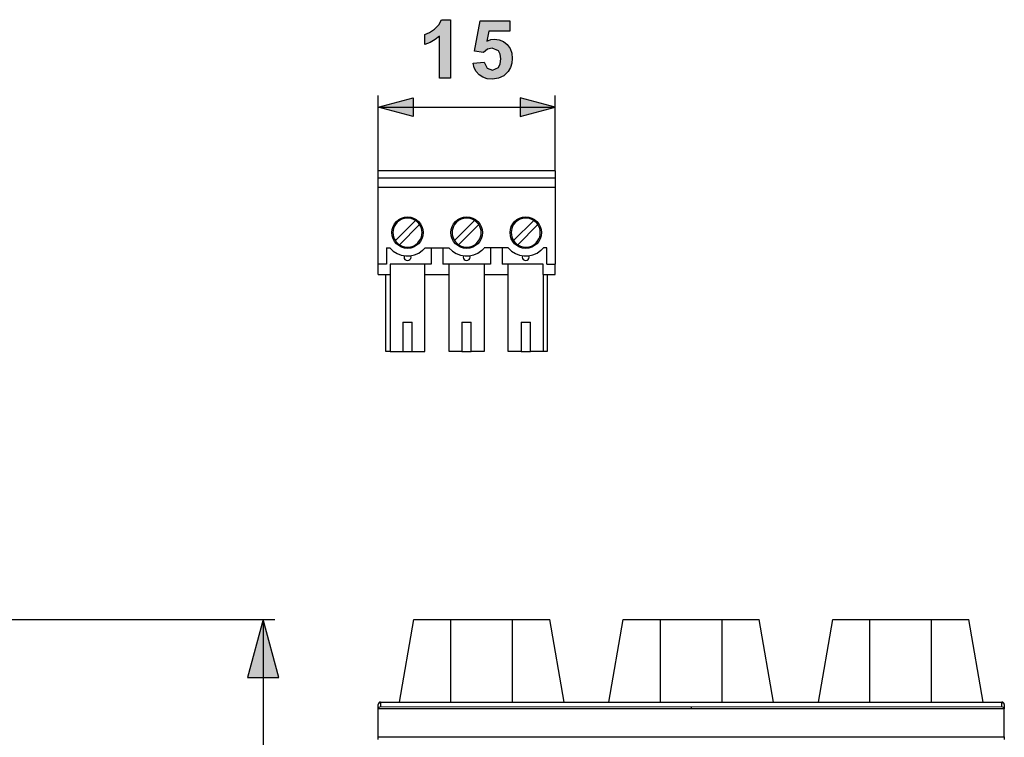
# Model space of a CAD drawing. Extents: x 46 to 233, y -190 to -20.
# Drawn here: x 149 to 233, y -81 to -20 of the extents above; entities that cross this region are included whole.
import ezdxf

# ---------------------------------------------------------------- set-up
doc = ezdxf.new("R2010")
doc.units = 0
doc.header["$MEASUREMENT"] = 0
for name, color, linetype in [('3_0', 7, 'CONTINUOUS'), ('BOKORYS', 7, 'CONTINUOUS'), ('SIGNALIZACE', 7, 'CONTINUOUS')]:
    doc.layers.add(name, color=color, linetype=linetype)

# ---------------------------------------------------------------- blocks, each defined once
blk = doc.blocks.new('BLOCK_2')
at = {"layer": 'BOKORYS'}
h = blk.add_hatch(color=7, dxfattribs=at)
h.dxf.hatch_style = 2
h.paths.add_polyline_path([(170.788, -76.049), (169.448, -71.049), (168.108, -76.049)])
at = {"layer": 'BOKORYS', "color": 7}
for points in [[(135.994, -71.048), (170.449, -71.048)], [(170.788, -76.049), (169.448, -71.049), (168.108, -76.049), (170.788, -76.049)], [(169.448, -71.049), (169.448, -168.208)]]:
    blk.add_lwpolyline(points, dxfattribs=at)
blk = doc.blocks.new('BLOCK_3')
at = {"layer": 'SIGNALIZACE'}
for points in [[(185.539, -24.562), (184.581, -24.562), (184.581, -20.95), (184.21, -21.249), (183.797, -21.492), (183.343, -21.677), (183.343, -20.807), (183.735, -20.63), (184.158, -20.343), (184.529, -19.971), (184.762, -19.542), (185.539, -19.542)], [(187.486, -23.276), (188.441, -23.177), (188.682, -23.692), (189.147, -23.88), (189.655, -23.638), (189.811, -23.331), (189.863, -22.901), (189.811, -22.499), (189.655, -22.212), (189.119, -21.98), (188.728, -22.071), (188.379, -22.345), (187.601, -22.233), (188.093, -19.63), (190.627, -19.63), (190.627, -20.527), (188.819, -20.527), (188.669, -21.376), (188.993, -21.256), (189.324, -21.216), (189.728, -21.268), (190.088, -21.422), (190.405, -21.68), (190.652, -22.02), (190.799, -22.421), (190.849, -22.884), (190.809, -23.281), (190.689, -23.648), (190.49, -23.986), (190.123, -24.353), (189.672, -24.574), (189.136, -24.647), (188.703, -24.606), (188.327, -24.482), (188.007, -24.276), (187.755, -23.999), (187.581, -23.666)]]:
    blk.add_hatch(color=7, dxfattribs=at).paths.add_polyline_path(points)
h = blk.add_hatch(color=7, dxfattribs=at)
h.dxf.hatch_style = 2
h.paths.add_polyline_path([(182.324, -27.865), (179.325, -27.062), (182.324, -26.258)])
h = blk.add_hatch(color=7, dxfattribs=at)
h.dxf.hatch_style = 2
h.paths.add_polyline_path([(191.525, -27.865), (194.525, -27.062), (191.525, -26.258)])
for points in [[(185.539, -24.562), (184.581, -24.562), (184.581, -20.95), (184.21, -21.249), (183.797, -21.492), (183.343, -21.677), (183.343, -20.807), (183.735, -20.63), (184.158, -20.343), (184.529, -19.971), (184.762, -19.542), (185.539, -19.542), (185.539, -24.562)], [(187.486, -23.276), (188.441, -23.177), (188.682, -23.692), (189.147, -23.88), (189.655, -23.638), (189.811, -23.331), (189.863, -22.901), (189.811, -22.499), (189.655, -22.212), (189.119, -21.98), (188.728, -22.071), (188.379, -22.345), (187.601, -22.233), (188.093, -19.63), (190.627, -19.63), (190.627, -20.527), (188.819, -20.527), (188.669, -21.376), (188.993, -21.256), (189.324, -21.216), (189.728, -21.268), (190.088, -21.422), (190.405, -21.68), (190.652, -22.02), (190.799, -22.421), (190.849, -22.884), (190.809, -23.281), (190.689, -23.648), (190.49, -23.986), (190.123, -24.353), (189.672, -24.574), (189.136, -24.647), (188.703, -24.606), (188.327, -24.482), (188.007, -24.276), (187.755, -23.999), (187.581, -23.666), (187.486, -23.276)]]:
    blk.add_lwpolyline(points, dxfattribs=at)
at = {"layer": 'SIGNALIZACE', "color": 7}
for points in [[(179.325, -32.529), (179.325, -26.062)], [(194.525, -32.529), (194.525, -26.062)], [(182.324, -27.865), (179.325, -27.062), (182.324, -26.258), (182.324, -27.865)], [(179.325, -27.062), (194.525, -27.062)], [(191.525, -27.865), (194.525, -27.062), (191.525, -26.258), (191.525, -27.865)], [(194.525, -32.529), (179.325, -32.529)], [(179.325, -33.128), (179.325, -32.529)], [(194.525, -32.529), (194.525, -33.128)], [(179.325, -33.128), (194.525, -33.128)], [(179.325, -33.928), (179.325, -33.128)], [(194.525, -33.128), (194.525, -33.928)], [(179.325, -40.528), (179.325, -33.928)], [(179.325, -33.928), (194.525, -33.928)], [(194.525, -33.928), (194.525, -40.528)], [(180.802, -38.518), (182.534, -36.785)], [(181.156, -38.871), (182.888, -37.139)], [(185.882, -38.518), (187.614, -36.785)], [(187.968, -37.139), (186.236, -38.871)], [(190.962, -38.518), (192.695, -36.785)], [(191.316, -38.871), (193.048, -37.139)], [(180.045, -39.128), (180.045, -40.528)], [(180.045, -39.128), (180.325, -39.128)], [(183.365, -39.128), (185.405, -39.128)], [(183.885, -39.128), (183.885, -40.528)], [(184.885, -39.128), (184.885, -40.528)], [(190.486, -39.128), (188.445, -39.128)], [(188.965, -39.128), (188.965, -40.528)], [(189.965, -39.128), (189.965, -40.528)], [(193.805, -39.128), (193.525, -39.128)], [(193.805, -40.528), (193.805, -39.128)], [(179.325, -41.428), (179.325, -40.528)], [(180.045, -40.528), (179.325, -40.528)], [(180.345, -40.528), (180.345, -41.428)], [(183.885, -40.528), (180.345, -40.528)], [(183.345, -48.028), (183.345, -40.528)], [(188.965, -40.528), (184.885, -40.528)], [(185.425, -48.028), (185.425, -40.528)], [(188.425, -40.528), (188.425, -48.028)], [(193.505, -40.528), (189.965, -40.528)], [(190.505, -48.028), (190.505, -40.528)], [(193.505, -41.428), (193.505, -40.528)], [(193.805, -40.528), (194.525, -40.528)], [(194.525, -41.428), (194.525, -40.528)], [(179.325, -41.428), (180.345, -41.428)], [(179.995, -48.028), (179.995, -41.428)], [(180.345, -41.428), (180.345, -48.028)], [(183.345, -41.428), (185.425, -41.428)], [(188.425, -41.428), (190.505, -41.428)], [(193.505, -41.428), (194.525, -41.428)], [(193.505, -41.428), (193.505, -48.028)], [(193.855, -41.428), (193.855, -48.028)], [(181.445, -45.528), (181.562, -45.528), (181.845, -45.528), (182.128, -45.528), (182.245, -45.528)], [(181.445, -45.528), (181.445, -48.028)], [(182.245, -48.028), (182.245, -45.528)], [(186.525, -45.528), (186.642, -45.528), (186.925, -45.528), (187.208, -45.528), (187.325, -45.528)], [(186.525, -45.528), (186.525, -48.028)], [(187.325, -48.028), (187.325, -45.528)], [(191.605, -45.528), (191.722, -45.528), (192.005, -45.528), (192.288, -45.528), (192.405, -45.528)], [(191.605, -45.528), (191.605, -48.028)], [(192.405, -48.028), (192.405, -45.528)], [(180.345, -48.028), (179.995, -48.028)], [(180.345, -48.028), (181.445, -48.028)], [(181.445, -48.028), (181.562, -48.028), (181.845, -48.028), (182.128, -48.028), (182.245, -48.028)], [(182.245, -48.028), (183.345, -48.028)], [(186.525, -48.028), (185.425, -48.028)], [(186.525, -48.028), (186.642, -48.028), (186.925, -48.028), (187.208, -48.028), (187.325, -48.028)], [(188.425, -48.028), (187.325, -48.028)], [(191.605, -48.028), (190.505, -48.028)], [(191.605, -48.028), (191.722, -48.028), (192.005, -48.028), (192.288, -48.028), (192.405, -48.028)], [(193.505, -48.028), (192.405, -48.028)], [(193.855, -48.028), (193.505, -48.028)]]:
    blk.add_lwpolyline(points, dxfattribs=at)
for points, knots in [([(183.195, -37.829), (183.195, -37.083), (182.591, -36.478), (181.845, -36.478), (181.1, -36.478), (180.495, -37.083), (180.495, -37.829), (180.495, -38.574), (181.1, -39.178), (181.845, -39.178), (182.591, -39.178), (183.195, -38.574), (183.195, -37.829)], [0, 0, 0, 0, 1, 1, 1, 2, 2, 2, 3, 3, 3, 4, 4, 4, 4]), ([(182.534, -36.785), (181.958, -36.405), (181.183, -36.563), (180.802, -37.139), (180.526, -37.557), (180.526, -38.1), (180.802, -38.518)], [0, 0, 0, 0, 1, 1, 1, 2, 2, 2, 2]), ([(181.156, -38.871), (181.732, -39.252), (182.507, -39.094), (182.888, -38.518), (183.164, -38.1), (183.164, -37.557), (182.888, -37.139)], [0, 0, 0, 0, 1, 1, 1, 2, 2, 2, 2]), ([(188.275, -37.829), (188.275, -37.083), (187.671, -36.478), (186.925, -36.478), (186.18, -36.478), (185.575, -37.083), (185.575, -37.829), (185.575, -38.574), (186.18, -39.178), (186.925, -39.178), (187.671, -39.178), (188.275, -38.574), (188.275, -37.829)], [0, 0, 0, 0, 1, 1, 1, 2, 2, 2, 3, 3, 3, 4, 4, 4, 4]), ([(187.614, -36.785), (187.038, -36.405), (186.263, -36.563), (185.882, -37.139), (185.606, -37.557), (185.606, -38.1), (185.882, -38.518)], [0, 0, 0, 0, 1, 1, 1, 2, 2, 2, 2]), ([(186.236, -38.871), (186.812, -39.252), (187.588, -39.094), (187.968, -38.518), (188.244, -38.1), (188.244, -37.557), (187.968, -37.139)], [0, 0, 0, 0, 1, 1, 1, 2, 2, 2, 2]), ([(193.355, -37.829), (193.355, -37.083), (192.751, -36.478), (192.005, -36.478), (191.259, -36.478), (190.655, -37.083), (190.655, -37.829), (190.655, -38.574), (191.259, -39.178), (192.005, -39.178), (192.751, -39.178), (193.355, -38.574), (193.355, -37.829)], [0, 0, 0, 0, 1, 1, 1, 2, 2, 2, 3, 3, 3, 4, 4, 4, 4]), ([(192.695, -36.785), (192.119, -36.405), (191.343, -36.563), (190.962, -37.139), (190.686, -37.557), (190.686, -38.1), (190.962, -38.518)], [0, 0, 0, 0, 1, 1, 1, 2, 2, 2, 2]), ([(191.316, -38.871), (191.892, -39.252), (192.667, -39.094), (193.048, -38.518), (193.324, -38.1), (193.324, -37.557), (193.048, -37.139)], [0, 0, 0, 0, 1, 1, 1, 2, 2, 2, 2]), ([(180.325, -39.128), (181.043, -39.968), (182.305, -40.066), (183.145, -39.348), (183.224, -39.281), (183.298, -39.207), (183.365, -39.128)], [0, 0, 0, 0, 1, 1, 1, 2, 2, 2, 2]), ([(185.405, -39.128), (186.123, -39.968), (187.386, -40.066), (188.225, -39.348), (188.304, -39.281), (188.378, -39.207), (188.445, -39.128)], [0, 0, 0, 0, 1, 1, 1, 2, 2, 2, 2]), ([(190.486, -39.128), (191.203, -39.968), (192.466, -40.066), (193.305, -39.348), (193.384, -39.281), (193.457, -39.207), (193.525, -39.128)], [0, 0, 0, 0, 1, 1, 1, 2, 2, 2, 2]), ([(181.57, -39.809), (181.504, -39.961), (181.574, -40.138), (181.726, -40.204), (181.878, -40.269), (182.055, -40.199), (182.12, -40.048), (182.153, -39.971), (182.153, -39.885), (182.12, -39.809)], [0, 0, 0, 0, 1, 1, 1, 2, 2, 2, 3, 3, 3, 3]), ([(186.65, -39.809), (186.584, -39.961), (186.654, -40.138), (186.806, -40.204), (186.958, -40.269), (187.135, -40.199), (187.2, -40.048), (187.233, -39.971), (187.233, -39.885), (187.2, -39.809)], [0, 0, 0, 0, 1, 1, 1, 2, 2, 2, 3, 3, 3, 3]), ([(191.73, -39.809), (191.664, -39.961), (191.734, -40.138), (191.886, -40.204), (192.038, -40.269), (192.215, -40.199), (192.28, -40.048), (192.313, -39.971), (192.313, -39.885), (192.28, -39.809)], [0, 0, 0, 0, 1, 1, 1, 2, 2, 2, 3, 3, 3, 3])]:
    blk.add_open_spline(points, degree=3, knots=knots, dxfattribs=at)
for points in [[(182.888, -37.139), (182.795, -36.999), (182.675, -36.878), (182.534, -36.785)], [(187.968, -37.139), (187.875, -36.999), (187.755, -36.878), (187.614, -36.785)], [(193.048, -37.139), (192.955, -36.999), (192.835, -36.878), (192.695, -36.785)], [(180.802, -38.518), (180.895, -38.658), (181.016, -38.778), (181.156, -38.871)], [(185.882, -38.518), (185.975, -38.658), (186.095, -38.778), (186.236, -38.871)], [(190.962, -38.518), (191.055, -38.658), (191.175, -38.778), (191.316, -38.871)]]:
    blk.add_open_spline(points, degree=3, dxfattribs=at)
blk = doc.blocks.new('BLOCK_5')
at = {"layer": '3_0', "color": 7}
for points in [[(181.153, -78.148), (182.379, -71.048)], [(182.379, -71.048), (182.488, -71.048), (182.807, -71.048), (183.316, -71.048), (183.979, -71.048), (184.75, -71.048), (185.579, -71.048)], [(185.579, -78.148), (185.579, -71.048)], [(185.579, -71.048), (190.871, -71.048)], [(190.871, -78.148), (190.871, -71.048)], [(190.871, -71.048), (191.699, -71.048), (192.471, -71.048), (193.133, -71.048), (193.642, -71.048), (193.962, -71.048), (194.071, -71.048)], [(195.297, -78.148), (194.071, -71.048)], [(199.153, -78.148), (200.379, -71.048)], [(200.379, -71.048), (200.488, -71.048), (200.808, -71.048), (201.316, -71.048), (201.979, -71.048), (202.751, -71.048), (203.579, -71.048)], [(203.579, -78.148), (203.579, -71.048)], [(203.579, -71.048), (208.871, -71.048)], [(208.871, -78.148), (208.871, -71.048)], [(208.871, -71.048), (209.699, -71.048), (210.471, -71.048), (211.133, -71.048), (211.642, -71.048), (211.962, -71.048), (212.071, -71.048)], [(213.297, -78.148), (212.071, -71.048)], [(217.153, -78.148), (218.379, -71.048)], [(218.379, -71.048), (218.488, -71.048), (218.808, -71.048), (219.316, -71.048), (219.979, -71.048), (220.751, -71.048), (221.579, -71.048)], [(221.579, -78.148), (221.579, -71.048)], [(221.579, -71.048), (226.871, -71.048)], [(226.871, -78.148), (226.871, -71.048)], [(226.871, -71.048), (227.699, -71.048), (228.471, -71.048), (229.134, -71.048), (229.642, -71.048), (229.962, -71.048), (230.071, -71.048)], [(231.296, -78.148), (230.071, -71.048)], [(179.325, -78.348), (179.383, -78.226), (179.525, -78.175)], [(179.325, -78.72), (179.325, -78.348)], [(179.525, -78.55), (179.383, -78.601), (179.325, -78.723)], [(179.525, -78.175), (179.525, -78.155), (179.525, -78.148)], [(179.525, -78.148), (232.925, -78.148)], [(232.925, -78.175), (179.525, -78.175)], [(179.525, -78.175), (179.525, -78.55)], [(206.225, -78.573), (179.525, -78.55)], [(232.925, -78.55), (206.225, -78.573)], [(206.225, -78.573), (206.225, -78.72)], [(232.925, -78.175), (232.925, -78.155), (232.925, -78.148)], [(232.925, -78.175), (233.066, -78.226), (233.125, -78.348)], [(232.925, -78.55), (232.925, -78.175)], [(233.125, -78.723), (233.066, -78.601), (232.925, -78.55)], [(233.125, -78.348), (233.125, -78.72)], [(179.325, -78.731), (179.325, -78.722), (179.325, -78.72)], [(233.125, -78.72), (179.325, -78.72)], [(179.325, -81.118), (179.325, -80.147), (179.325, -79.347), (179.325, -78.731)], [(233.125, -78.731), (179.325, -78.731)], [(233.125, -78.72), (233.125, -78.722), (233.125, -78.731)], [(233.125, -81.118), (233.125, -80.147), (233.125, -79.347), (233.125, -78.731)], [(179.325, -81.353), (179.325, -81.227), (179.325, -81.118)], [(179.325, -81.118), (233.125, -81.118)], [(233.125, -81.118), (233.125, -81.227), (233.125, -81.353)]]:
    blk.add_lwpolyline(points, dxfattribs=at)
for points in [[(179.525, -78.148), (179.414, -78.148), (179.325, -78.238), (179.325, -78.348)], [(233.125, -78.348), (233.125, -78.238), (233.035, -78.148), (232.925, -78.148)]]:
    blk.add_open_spline(points, degree=3, dxfattribs=at)

msp = doc.modelspace()

# ---------------------------------------------------------------- block references
at = {"layer": '3_0'}
msp.add_blockref('BLOCK_5', (0, 0), dxfattribs=at)
at = {"layer": 'BOKORYS'}
msp.add_blockref('BLOCK_2', (0, 0), dxfattribs=at)
at = {"layer": 'SIGNALIZACE'}
msp.add_blockref('BLOCK_3', (0, 0), dxfattribs=at)

doc.saveas('drawing.dxf')
